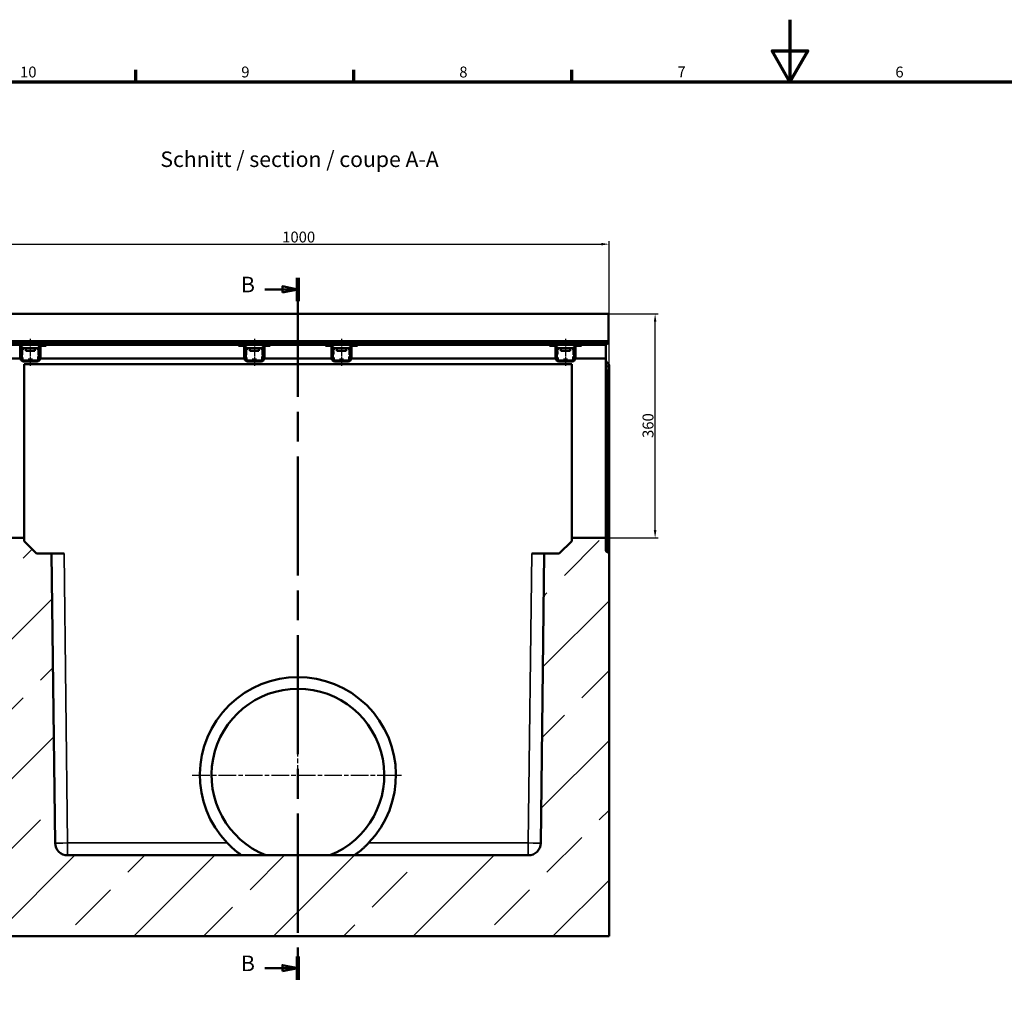
# Model space of a CAD drawing. Units: millimetres. Extents: x 0 to 21397, y -367 to 2970.
# Drawn here: x 865 to 2447, y 1397 to 2970 of the extents above; entities that cross this region are included whole.
import ezdxf

# ---------------------------------------------------------------- set-up
doc = ezdxf.new("R2010")
doc.units = ezdxf.units.MM
doc.header["$LTSCALE"] = 5
doc.linetypes.add('CHAIN', pattern=[0.3543, 0.2362, -0.0295, 0.0591, -0.0295])
for name, color, linetype, lineweight in [('Bemaßung (ISO)', 7, 'Continuous', 25), ('Mittellinie (ISO)', 7, 'Continuous', 25), ('Mittelpunktmarkierung (ISO)', 7, 'Continuous', 25), ('Rahmen (ISO)', 7, 'Continuous', 70), ('Schnittlinie (ISO)', 7, 'CHAIN', 50), ('Schraffur (ISO)', 7, 'Continuous', 18), ('Sichtbar (ISO)', 7, 'Continuous', 50), ('Sichtbar schmal (ISO)', 7, 'Continuous', 35), ('Skizziergeometrie (ISO)', 7, 'Continuous', 25), ('Symbol (ISO)', 7, 'Continuous', 25)]:
    doc.layers.add(name, color=color, linetype=linetype, lineweight=lineweight)
doc.styles.add('3_5', font='arial.ttf')
doc.styles.add('5', font='arial.ttf')
doc.styles.add('Notiztext (DIN)', font='arial.ttf')
doc.dimstyles.new('Standard (DIN)', dxfattribs={"dimscale": 5, "dimtxt": 3.5, "dimasz": 2.5, "dimexe": 1, "dimexo": 0, "dimgap": 0.5, "dimtad": 1, "dimrnd": 1e-08, "dimtxsty": 'Notiztext (DIN)', "dimcen": 0.09, "dimdle": 10, "dimclrd": 256, "dimclre": 256, "dimclrt": 256, "dimadec": 0, "dimazin": 2, "dimtfac": 0.714286, "dimtmove": 0, "dimatfit": 3, "dimfxl": 1, "dimtolj": 1, "dimlwd": -1, "dimlwe": -1, "dimarcsym": 0})

# ---------------------------------------------------------------- blocks, each defined once
blk = doc.blocks.new('Ränder Standardrahmen')
at = {"layer": 'Rahmen (ISO)'}
for p, q in [((210.25, 574), (210.25, 577.9)), ((280.33, 574), (280.33, 577.9)), ((350.42, 574), (350.42, 577.9))]:
    blk.add_line(p, q, dxfattribs=at)
at = {"layer": 'Rahmen (ISO)', "flags": 128}
for points in [[(420.5, 594), (420.5, 574), (414.73, 584), (426.27, 584), (420.5, 574)], [(20, 20), (20, 574), (821, 574), (821, 20), (20, 20)]]:
    blk.add_lwpolyline(points, dxfattribs=at)
at = {"layer": 'Skizziergeometrie (ISO)', "char_height": 3.5, "attachment_point": 7, "style": '3_5'}
for s, insert in [('10', (173.05, 574.34)), ('9', (244.15, 574.34)), ('8', (314.22, 574.34)), ('7', (384.34, 574.4)), ('6', (454.38, 574.34))]:
    blk.add_mtext(s, dxfattribs=dict(at, insert=insert))
blk = doc.blocks.new('2DTransSchnitt1')
at = {"layer": 'Schnittlinie (ISO)', "linetype": 'CHAIN', "ltscale": 32.411205}
blk.add_line((262.35, 511.05), (262.35, 285.38), dxfattribs=at)
at = {"layer": 'Schnittlinie (ISO)', "linetype": 'Continuous', "lineweight": 100}
for p, q in [((262.35, 511.05), (262.35, 503.57)), ((262.35, 292.87), (262.35, 285.38))]:
    blk.add_line(p, q, dxfattribs=at)
at = {"layer": 'Schnittlinie (ISO)', "linetype": 'Continuous'}
for p, q in [((251.68, 507.31), (257.35, 507.31)), ((262.35, 507.31), (257.35, 508.31)), ((257.35, 508.31), (257.35, 506.31)), ((257.35, 507.31), (262.35, 507.31)), ((257.35, 506.31), (262.35, 507.31)), ((251.68, 289.13), (257.35, 289.13)), ((262.35, 289.13), (257.35, 290.13)), ((257.35, 290.13), (257.35, 288.13)), ((257.35, 289.13), (262.35, 289.13)), ((257.35, 288.13), (262.35, 289.13))]:
    blk.add_line(p, q, dxfattribs=at)
at = {"layer": 'Schnittlinie (ISO)', "linetype": 'Continuous', "flags": 128}
for points in [[(257.35, 506.31), (262.35, 507.31), (257.35, 508.31), (257.35, 506.31)], [(257.35, 288.13), (262.35, 289.13), (257.35, 290.13), (257.35, 288.13)]]:
    blk.add_lwpolyline(points, dxfattribs=at)
at = {"layer": 'Schnittlinie (ISO)'}
for points in [[(257.35, 506.31), (262.35, 507.31), (257.35, 508.31), (257.35, 506.31)], [(257.35, 288.13), (262.35, 289.13), (257.35, 290.13), (257.35, 288.13)]]:
    blk.add_solid(points, dxfattribs=at)
at = {"layer": 'Schnittlinie (ISO)', "char_height": 5, "attachment_point": 7, "style": '5'}
for insert in [(244.05, 504.81), (244.05, 286.63)]:
    blk.add_mtext('B', dxfattribs=dict(at, insert=insert))
blk = doc.blocks.new('*D21')
at = {"layer": 'Bemaßung (ISO)', "transparency": 16777216}
for p, q in [((811.8, 2414.7), (811.8, 2614.2)), ((1811.8, 2409.2), (1811.8, 2614.2)), ((824.3, 2609.2), (1799.3, 2609.2))]:
    blk.add_line(p, q, dxfattribs=at)
for points in [[(824.3, 2611.3), (824.3, 2607.2), (811.8, 2609.2)], [(1799.3, 2611.3), (1799.3, 2607.2), (1811.8, 2609.2)]]:
    blk.add_solid(points, dxfattribs=at)
at = {"layer": 'Defpoints', "color": 0, "transparency": 16777216}
for p in [(1811.8, 2609.2), (811.8, 2414.7), (1811.8, 2409.2)]:
    blk.add_point(p, dxfattribs=at)
at = {"layer": 'Bemaßung (ISO)', "transparency": 16777216, "insert": (1286.5, 2620.7), "char_height": 17.5, "attachment_point": 4, "style": 'Notiztext (DIN)'}
blk.add_mtext('\\A1;1000', dxfattribs=at)
blk = doc.blocks.new('*D22')
at = {"layer": 'Bemaßung (ISO)', "transparency": 16777216}
for p, q in [((1810.8, 2497.1), (1890.8, 2497.1)), ((1885.8, 2149.6), (1885.8, 2484.6)), ((1806.8, 2137.1), (1890.8, 2137.1))]:
    blk.add_line(p, q, dxfattribs=at)
for points in [[(1883.7, 2484.6), (1887.9, 2484.6), (1885.8, 2497.1)], [(1883.7, 2149.6), (1887.9, 2149.6), (1885.8, 2137.1)]]:
    blk.add_solid(points, dxfattribs=at)
at = {"layer": 'Defpoints', "color": 0, "transparency": 16777216}
for p in [(1810.8, 2497.1), (1885.8, 2497.1), (1806.8, 2137.1)]:
    blk.add_point(p, dxfattribs=at)
at = {"layer": 'Bemaßung (ISO)', "transparency": 16777216, "insert": (1874.4, 2297.8), "char_height": 17.5, "attachment_point": 4, "rotation": 90, "style": 'Notiztext (DIN)'}
blk.add_mtext('\\A1;360', dxfattribs=at)

msp = doc.modelspace()

# ---------------------------------------------------------------- hatches: boundary and pattern name
at = {"layer": 'Schraffur (ISO)'}
h = msp.add_hatch(dxfattribs=at)
h.set_pattern_fill('ANSI33', color=256, scale=635, style=0)
h.set_pattern_definition([(45, (0, 0), (-112.253, 112.253), []), (45, (112.25, 0), (-112.253, 112.253), [79.375, -39.6875])])
edge = h.paths.add_edge_path()
edge.add_ellipse((1808.773, 2111.326), major_axis=(0, 3), ratio=1, start_angle=270, end_angle=343.300756)
edge.add_line((1809.635, 2114.199), (1808.911, 2114.416))
edge.add_ellipse((1809.773, 2117.29), major_axis=(-2.873, 0.862), ratio=1, start_angle=16.699244, end_angle=90, ccw=False)
edge.add_line((1806.773, 2117.29), (1806.773, 2137.058))
edge.add_line((1806.773, 2137.058), (1751.773, 2137.058))
edge.add_line((1751.773, 2137.058), (1751.773, 2132.058))
edge.add_line((1751.773, 2132.058), (1731.773, 2112.058))
edge.add_line((1731.773, 2112.058), (1707.657, 2112.058))
edge.add_line((1707.657, 2112.058), (1702.013, 1646.815))
edge.add_ellipse((1682.014, 1647.058), major_axis=(-0.243, -19.999), ratio=1, start_angle=0.69505, end_angle=90, ccw=False)
edge.add_line((1682.014, 1627.058), (941.532, 1627.058))
edge.add_ellipse((941.532, 1647.058), major_axis=(-20, 0), ratio=1, start_angle=0.69505, end_angle=90, ccw=False)
edge.add_line((921.534, 1646.815), (915.89, 2112.058))
edge.add_line((915.89, 2112.058), (891.773, 2112.058))
edge.add_line((891.773, 2112.058), (871.773, 2132.058))
edge.add_line((871.773, 2132.058), (871.773, 2137.058))
edge.add_line((871.773, 2137.058), (816.773, 2137.058))
edge.add_line((816.773, 2137.058), (816.773, 2117.29))
edge.add_ellipse((813.773, 2117.29), major_axis=(0, -3), ratio=1, start_angle=16.699244, end_angle=90, ccw=False)
edge.add_line((814.635, 2114.416), (813.911, 2114.199))
edge.add_ellipse((814.773, 2111.326), major_axis=(-2.873, -0.862), ratio=1, start_angle=270, end_angle=343.300756)
edge.add_line((811.773, 2111.326), (811.773, 1497.058))
edge.add_line((811.773, 1497.058), (1811.773, 1497.058))
edge.add_line((1811.773, 1497.058), (1811.773, 2111.326))

# ---------------------------------------------------------------- linework, layer by layer
at = {"layer": 'Mittellinie (ISO)', "linetype": 'CHAIN', "ltscale": 9.667404}
for p, q in [((881.773, 2457.358), (881.773, 2413.858)), ((1241.773, 2457.358), (1241.773, 2413.858)), ((1381.773, 2457.358), (1381.773, 2413.858)), ((1741.773, 2457.358), (1741.773, 2413.858))]:
    msp.add_line(p, q, dxfattribs=at)
at = {"layer": 'Mittelpunktmarkierung (ISO)', "linetype": 'CHAIN', "ltscale": 23.990969}
for p, q in [((1311.773, 1743.458), (1311.773, 1925.958)), ((1141.773, 1755.958), (1481.773, 1755.958))]:
    msp.add_line(p, q, dxfattribs=at)
at = {"layer": 'Sichtbar (ISO)'}
for p, q in [((1810.773, 2497.058), (812.773, 2497.058)), ((1810.773, 2454.102), (1810.773, 2497.058)), ((1810.773, 2450.843), (1810.773, 2454.102)), ((871.773, 2451.358), (819.773, 2451.358)), ((871.773, 2447.358), (819.773, 2447.358)), ((865.673, 2426.358), (865.673, 2444.858)), ((867.173, 2444.858), (867.173, 2426.358)), ((867.466, 2438.108), (867.173, 2438.108)), ((867.323, 2447.358), (867.323, 2445.838)), ((867.941, 2438.108), (867.466, 2438.108)), ((867.523, 2438.108), (867.523, 2444.858)), ((867.523, 2442.358), (867.709, 2442.358)), ((867.941, 2438.108), (868.673, 2438.108)), ((868.673, 2431.608), (868.673, 2438.108)), ((868.91, 2439.458), (869.523, 2439.458)), ((869.366, 2442.358), (894.181, 2442.358)), ((869.523, 2442.358), (869.523, 2439.458)), ((871.773, 2451.358), (875.773, 2451.358)), ((871.773, 2451.358), (871.773, 2447.358)), ((875.773, 2447.358), (871.773, 2447.358)), ((874.473, 2441.358), (874.473, 2438.058)), ((889.073, 2438.058), (874.473, 2438.058)), ((887.773, 2451.358), (875.773, 2451.358)), ((875.773, 2447.358), (887.773, 2447.358)), ((887.773, 2451.358), (891.773, 2451.358)), ((891.773, 2447.358), (887.773, 2447.358)), ((889.073, 2441.358), (889.073, 2438.058)), ((891.773, 2447.358), (891.773, 2451.358)), ((1231.773, 2451.358), (891.773, 2451.358)), ((1231.773, 2447.358), (891.773, 2447.358)), ((894.023, 2442.358), (894.023, 2439.458)), ((894.637, 2439.458), (894.023, 2439.458)), ((894.873, 2431.608), (894.873, 2438.108)), ((895.606, 2438.108), (894.873, 2438.108)), ((895.606, 2438.108), (896.08, 2438.108)), ((895.837, 2442.358), (896.023, 2442.358)), ((896.023, 2438.108), (896.023, 2444.858)), ((896.08, 2438.108), (896.373, 2438.108)), ((896.223, 2447.358), (896.223, 2445.838)), ((896.373, 2426.358), (896.373, 2444.858)), ((897.873, 2444.858), (897.873, 2426.358)), ((907.273, 2445.858), (898.873, 2445.858)), ((907.273, 2447.358), (1216.273, 2447.358)), ((907.273, 2447.358), (907.273, 2445.858)), ((1216.273, 2445.858), (1216.273, 2447.358)), ((1224.673, 2445.858), (1216.273, 2445.858)), ((1225.673, 2426.358), (1225.673, 2444.858)), ((1227.173, 2444.858), (1227.173, 2426.358)), ((1227.466, 2438.108), (1227.173, 2438.108)), ((1227.323, 2447.358), (1227.323, 2445.838)), ((1227.941, 2438.108), (1227.466, 2438.108)), ((1227.523, 2438.108), (1227.523, 2444.858)), ((1227.523, 2442.358), (1227.709, 2442.358)), ((1227.941, 2438.108), (1228.673, 2438.108)), ((1228.673, 2431.608), (1228.673, 2438.108)), ((1228.91, 2439.458), (1229.523, 2439.458)), ((1229.366, 2442.358), (1254.181, 2442.358)), ((1229.523, 2442.358), (1229.523, 2439.458)), ((1231.773, 2451.358), (1235.773, 2451.358)), ((1231.773, 2451.358), (1231.773, 2447.358)), ((1235.773, 2447.358), (1231.773, 2447.358)), ((1234.473, 2441.358), (1234.473, 2438.058)), ((1249.073, 2438.058), (1234.473, 2438.058)), ((1247.773, 2451.358), (1235.773, 2451.358)), ((1235.773, 2447.358), (1247.773, 2447.358)), ((1247.773, 2451.358), (1251.773, 2451.358)), ((1251.773, 2447.358), (1247.773, 2447.358)), ((1249.073, 2441.358), (1249.073, 2438.058)), ((1251.773, 2447.358), (1251.773, 2451.358)), ((1371.773, 2451.358), (1251.773, 2451.358)), ((1371.773, 2447.358), (1251.773, 2447.358)), ((1254.023, 2442.358), (1254.023, 2439.458)), ((1254.637, 2439.458), (1254.023, 2439.458)), ((1254.873, 2431.608), (1254.873, 2438.108)), ((1255.606, 2438.108), (1254.873, 2438.108)), ((1255.606, 2438.108), (1256.08, 2438.108)), ((1255.837, 2442.358), (1256.023, 2442.358)), ((1256.023, 2438.108), (1256.023, 2444.858)), ((1256.08, 2438.108), (1256.373, 2438.108)), ((1256.223, 2447.358), (1256.223, 2445.838)), ((1256.373, 2426.358), (1256.373, 2444.858)), ((1257.873, 2444.858), (1257.873, 2426.358)), ((1267.273, 2445.858), (1258.873, 2445.858)), ((1267.273, 2447.358), (1356.273, 2447.358)), ((1267.273, 2447.358), (1267.273, 2445.858)), ((1356.273, 2445.858), (1356.273, 2447.358)), ((1364.673, 2445.858), (1356.273, 2445.858)), ((1365.673, 2426.358), (1365.673, 2444.858)), ((1367.173, 2444.858), (1367.173, 2426.358)), ((1367.466, 2438.108), (1367.173, 2438.108)), ((1367.323, 2447.358), (1367.323, 2445.838)), ((1367.941, 2438.108), (1367.466, 2438.108)), ((1367.523, 2438.108), (1367.523, 2444.858)), ((1367.523, 2442.358), (1367.709, 2442.358)), ((1367.941, 2438.108), (1368.673, 2438.108)), ((1368.673, 2431.608), (1368.673, 2438.108)), ((1368.91, 2439.458), (1369.523, 2439.458)), ((1369.366, 2442.358), (1394.181, 2442.358)), ((1369.523, 2442.358), (1369.523, 2439.458)), ((1375.773, 2451.358), (1371.773, 2451.358)), ((1371.773, 2447.358), (1371.773, 2451.358)), ((1371.773, 2447.358), (1375.773, 2447.358)), ((1374.473, 2441.358), (1374.473, 2438.058)), ((1389.073, 2438.058), (1374.473, 2438.058)), ((1375.773, 2451.358), (1387.773, 2451.358)), ((1387.773, 2447.358), (1375.773, 2447.358)), ((1391.773, 2451.358), (1387.773, 2451.358)), ((1387.773, 2447.358), (1391.773, 2447.358)), ((1389.073, 2441.358), (1389.073, 2438.058)), ((1391.773, 2451.358), (1391.773, 2447.358)), ((1391.773, 2451.358), (1731.773, 2451.358)), ((1391.773, 2447.358), (1731.773, 2447.358)), ((1394.023, 2442.358), (1394.023, 2439.458)), ((1394.637, 2439.458), (1394.023, 2439.458)), ((1394.873, 2431.608), (1394.873, 2438.108)), ((1395.606, 2438.108), (1394.873, 2438.108)), ((1395.606, 2438.108), (1396.08, 2438.108)), ((1395.837, 2442.358), (1396.023, 2442.358)), ((1396.023, 2438.108), (1396.023, 2444.858)), ((1396.08, 2438.108), (1396.373, 2438.108)), ((1396.223, 2447.358), (1396.223, 2445.838)), ((1396.373, 2426.358), (1396.373, 2444.858)), ((1397.873, 2444.858), (1397.873, 2426.358)), ((1407.273, 2445.858), (1398.873, 2445.858)), ((1407.273, 2447.358), (1716.273, 2447.358)), ((1407.273, 2447.358), (1407.273, 2445.858)), ((1716.273, 2445.858), (1716.273, 2447.358)), ((1724.673, 2445.858), (1716.273, 2445.858)), ((1725.673, 2426.358), (1725.673, 2444.858)), ((1727.173, 2444.858), (1727.173, 2426.358)), ((1727.466, 2438.108), (1727.173, 2438.108)), ((1727.323, 2447.358), (1727.323, 2445.838)), ((1727.941, 2438.108), (1727.466, 2438.108)), ((1727.523, 2438.108), (1727.523, 2444.858)), ((1727.523, 2442.358), (1727.709, 2442.358)), ((1727.941, 2438.108), (1728.673, 2438.108)), ((1728.673, 2431.608), (1728.673, 2438.108)), ((1728.91, 2439.458), (1729.523, 2439.458)), ((1729.366, 2442.358), (1754.181, 2442.358)), ((1729.523, 2442.358), (1729.523, 2439.458)), ((1735.773, 2451.358), (1731.773, 2451.358)), ((1731.773, 2447.358), (1731.773, 2451.358)), ((1731.773, 2447.358), (1735.773, 2447.358)), ((1734.473, 2441.358), (1734.473, 2438.058)), ((1749.073, 2438.058), (1734.473, 2438.058)), ((1735.773, 2451.358), (1747.773, 2451.358)), ((1747.773, 2447.358), (1735.773, 2447.358)), ((1751.773, 2451.358), (1747.773, 2451.358)), ((1747.773, 2447.358), (1751.773, 2447.358)), ((1749.073, 2441.358), (1749.073, 2438.058)), ((1751.773, 2451.358), (1751.773, 2447.358)), ((1751.773, 2451.358), (1803.773, 2451.358)), ((1751.773, 2447.358), (1803.773, 2447.358)), ((1754.023, 2442.358), (1754.023, 2439.458)), ((1754.637, 2439.458), (1754.023, 2439.458)), ((1754.873, 2431.608), (1754.873, 2438.108)), ((1755.606, 2438.108), (1754.873, 2438.108)), ((1755.606, 2438.108), (1756.08, 2438.108)), ((1755.837, 2442.358), (1756.023, 2442.358)), ((1756.023, 2438.108), (1756.023, 2444.858)), ((1756.08, 2438.108), (1756.373, 2438.108)), ((1756.223, 2447.358), (1756.223, 2445.838)), ((1756.373, 2426.358), (1756.373, 2444.858)), ((1757.873, 2444.858), (1757.873, 2426.358)), ((1767.273, 2445.858), (1758.873, 2445.858)), ((1767.273, 2447.358), (1806.773, 2447.358)), ((1767.273, 2447.358), (1767.273, 2445.858)), ((1803.773, 2451.358), (1805.773, 2451.358)), ((1805.773, 2447.358), (1805.773, 2451.358)), ((1805.773, 2451.358), (1806.773, 2451.358)), ((1806.773, 2425.408), (1806.773, 2447.358)), ((816.773, 2425.408), (865.756, 2425.408)), ((867.466, 2431.608), (867.173, 2431.608)), ((867.941, 2431.608), (867.466, 2431.608)), ((867.523, 2424.848), (867.523, 2431.608)), ((867.523, 2427.048), (868.523, 2427.048)), ((867.941, 2431.608), (868.673, 2431.608)), ((869.373, 2427.048), (868.523, 2427.048)), ((868.887, 2433.594), (868.887, 2436.121)), ((869.373, 2427.048), (869.373, 2422.786)), ((892.373, 2422.358), (871.173, 2422.358)), ((885.023, 2423.858), (878.523, 2423.858)), ((878.523, 2423.126), (878.523, 2423.858)), ((878.523, 2423.126), (878.523, 2422.651)), ((878.523, 2422.651), (878.523, 2422.358)), ((885.023, 2423.126), (885.023, 2423.858)), ((885.023, 2423.126), (885.023, 2422.651)), ((885.023, 2422.651), (885.023, 2422.358)), ((894.173, 2422.985), (894.173, 2428.558)), ((894.173, 2428.558), (895.023, 2428.558)), ((894.66, 2433.594), (894.66, 2436.121)), ((895.606, 2431.608), (894.873, 2431.608)), ((896.023, 2428.558), (895.023, 2428.558)), ((895.606, 2431.608), (896.08, 2431.608)), ((896.023, 2426.358), (896.023, 2431.608)), ((896.08, 2431.608), (896.373, 2431.608)), ((897.791, 2425.408), (1225.756, 2425.408)), ((1227.466, 2431.608), (1227.173, 2431.608)), ((1227.941, 2431.608), (1227.466, 2431.608)), ((1227.523, 2424.848), (1227.523, 2431.608)), ((1227.523, 2427.048), (1228.523, 2427.048)), ((1227.941, 2431.608), (1228.673, 2431.608)), ((1229.373, 2427.048), (1228.523, 2427.048)), ((1228.887, 2433.594), (1228.887, 2436.121)), ((1229.373, 2427.048), (1229.373, 2422.786)), ((1252.373, 2422.358), (1231.173, 2422.358)), ((1245.023, 2423.858), (1238.523, 2423.858)), ((1238.523, 2423.126), (1238.523, 2423.858)), ((1238.523, 2423.126), (1238.523, 2422.651)), ((1238.523, 2422.651), (1238.523, 2422.358)), ((1245.023, 2423.126), (1245.023, 2423.858)), ((1245.023, 2423.126), (1245.023, 2422.651)), ((1245.023, 2422.651), (1245.023, 2422.358)), ((1254.173, 2422.985), (1254.173, 2428.558)), ((1254.173, 2428.558), (1255.023, 2428.558)), ((1254.66, 2433.594), (1254.66, 2436.121)), ((1255.606, 2431.608), (1254.873, 2431.608)), ((1256.023, 2428.558), (1255.023, 2428.558)), ((1255.606, 2431.608), (1256.08, 2431.608)), ((1256.023, 2426.358), (1256.023, 2431.608)), ((1256.08, 2431.608), (1256.373, 2431.608)), ((1257.791, 2425.408), (1365.756, 2425.408)), ((1367.466, 2431.608), (1367.173, 2431.608)), ((1367.941, 2431.608), (1367.466, 2431.608)), ((1367.523, 2424.848), (1367.523, 2431.608)), ((1367.523, 2427.048), (1368.523, 2427.048)), ((1367.941, 2431.608), (1368.673, 2431.608)), ((1369.373, 2427.048), (1368.523, 2427.048)), ((1368.887, 2433.594), (1368.887, 2436.121)), ((1369.373, 2427.048), (1369.373, 2422.786)), ((1392.373, 2422.358), (1371.173, 2422.358)), ((1385.023, 2423.858), (1378.523, 2423.858)), ((1378.523, 2423.126), (1378.523, 2423.858)), ((1378.523, 2423.126), (1378.523, 2422.651)), ((1378.523, 2422.651), (1378.523, 2422.358)), ((1385.023, 2423.126), (1385.023, 2423.858)), ((1385.023, 2423.126), (1385.023, 2422.651)), ((1385.023, 2422.651), (1385.023, 2422.358)), ((1394.173, 2422.985), (1394.173, 2428.558)), ((1394.173, 2428.558), (1395.023, 2428.558)), ((1394.66, 2433.594), (1394.66, 2436.121)), ((1395.606, 2431.608), (1394.873, 2431.608)), ((1396.023, 2428.558), (1395.023, 2428.558)), ((1395.606, 2431.608), (1396.08, 2431.608)), ((1396.023, 2426.358), (1396.023, 2431.608)), ((1396.08, 2431.608), (1396.373, 2431.608)), ((1397.791, 2425.408), (1725.756, 2425.408)), ((1727.466, 2431.608), (1727.173, 2431.608)), ((1727.941, 2431.608), (1727.466, 2431.608)), ((1727.523, 2424.848), (1727.523, 2431.608)), ((1727.523, 2427.048), (1728.523, 2427.048)), ((1727.941, 2431.608), (1728.673, 2431.608)), ((1729.373, 2427.048), (1728.523, 2427.048)), ((1728.887, 2433.594), (1728.887, 2436.121)), ((1729.373, 2427.048), (1729.373, 2422.786)), ((1752.373, 2422.358), (1731.173, 2422.358)), ((1745.023, 2423.858), (1738.523, 2423.858)), ((1738.523, 2423.126), (1738.523, 2423.858)), ((1738.523, 2423.126), (1738.523, 2422.651)), ((1738.523, 2422.651), (1738.523, 2422.358)), ((1745.023, 2423.126), (1745.023, 2423.858)), ((1745.023, 2423.126), (1745.023, 2422.651)), ((1745.023, 2422.651), (1745.023, 2422.358)), ((1754.173, 2422.985), (1754.173, 2428.558)), ((1754.173, 2428.558), (1755.023, 2428.558)), ((1754.66, 2433.594), (1754.66, 2436.121)), ((1755.606, 2431.608), (1754.873, 2431.608)), ((1756.023, 2428.558), (1755.023, 2428.558)), ((1755.606, 2431.608), (1756.08, 2431.608)), ((1756.023, 2426.358), (1756.023, 2431.608)), ((1756.08, 2431.608), (1756.373, 2431.608)), ((1757.791, 2425.408), (1806.773, 2425.408)), ((1806.773, 2403.879), (1806.773, 2425.408)), ((892.373, 2420.858), (871.173, 2420.858)), ((871.773, 2416.305), (912.199, 2416.305)), ((871.773, 2137.058), (871.773, 2416.305)), ((912.199, 2416.305), (1711.348, 2416.305)), ((1252.373, 2420.858), (1231.173, 2420.858)), ((1392.373, 2420.858), (1371.173, 2420.858)), ((1711.348, 2416.305), (1751.773, 2416.305)), ((1752.373, 2420.858), (1731.173, 2420.858)), ((1751.773, 2416.305), (1751.773, 2137.058)), ((1810.895, 2416.809), (1807.652, 2420.102)), ((1811.773, 2409.242), (1811.773, 2414.655)), ((1811.773, 2391.122), (1811.773, 2409.242)), ((1806.773, 2137.058), (1806.773, 2403.879)), ((1811.773, 2111.356), (1811.773, 2391.122)), ((871.773, 2137.058), (816.773, 2137.058)), ((871.773, 2132.058), (871.773, 2137.058)), ((1806.773, 2137.058), (1751.773, 2137.058)), ((1751.773, 2137.058), (1751.773, 2132.058)), ((1806.773, 2117.29), (1806.773, 2137.058)), ((891.773, 2112.058), (871.773, 2132.058)), ((1751.773, 2132.058), (1731.773, 2112.058)), ((915.89, 2112.058), (891.773, 2112.058)), ((921.534, 1646.815), (915.89, 2112.058)), ((935.889, 2112.058), (915.89, 2112.058)), ((1707.657, 2112.058), (1687.658, 2112.058)), ((1707.657, 2112.058), (1702.013, 1646.815)), ((1731.773, 2112.058), (1707.657, 2112.058)), ((1809.635, 2114.199), (1808.911, 2114.416)), ((1811.773, 2111.326), (1811.773, 2111.356)), ((1811.773, 1497.058), (1811.773, 2111.326)), ((1682.014, 1627.058), (941.532, 1627.058)), ((811.773, 1497.058), (1811.773, 1497.058))]:
    msp.add_line(p, q, dxfattribs=at)
for centre, radius, start, end in [((864.673, 2444.858), 2.5, 0, 90), ((864.673, 2444.858), 1, 0, 90), ((865.023, 2444.858), 2.5, 0, 90), ((866.273, 2441.358), 3.25, 292.619865, 67.380135), ((866.273, 2441.358), 1.75, 315.584691, 44.415309), ((873.473, 2441.358), 1, 0, 90), ((890.073, 2441.358), 1, 90, 180), ((897.273, 2441.358), 3.25, 112.619865, 247.380135), ((897.273, 2441.358), 1.75, 135.584691, 224.415309), ((898.523, 2444.858), 2.5, 90, 180), ((898.873, 2444.858), 2.5, 90, 180), ((898.873, 2444.858), 1, 90, 180), ((1224.673, 2444.858), 2.5, 0, 90), ((1224.673, 2444.858), 1, 0, 90), ((1225.023, 2444.858), 2.5, 0, 90), ((1226.273, 2441.358), 3.25, 292.619865, 67.380135), ((1226.273, 2441.358), 1.75, 315.584691, 44.415309), ((1233.473, 2441.358), 1, 0, 90), ((1250.073, 2441.358), 1, 90, 180), ((1257.273, 2441.358), 3.25, 112.619865, 247.380135), ((1257.273, 2441.358), 1.75, 135.584691, 224.415309), ((1258.523, 2444.858), 2.5, 90, 180), ((1258.873, 2444.858), 2.5, 90, 180), ((1258.873, 2444.858), 1, 90, 180), ((1364.673, 2444.858), 2.5, 0, 90), ((1364.673, 2444.858), 1, 0, 90), ((1365.023, 2444.858), 2.5, 0, 90), ((1366.273, 2441.358), 3.25, 292.619865, 67.380135), ((1366.273, 2441.358), 1.75, 315.584691, 44.415309), ((1373.473, 2441.358), 1, 0, 90), ((1390.073, 2441.358), 1, 90, 180), ((1397.273, 2441.358), 3.25, 112.619865, 247.380135), ((1397.273, 2441.358), 1.75, 135.584691, 224.415309), ((1398.523, 2444.858), 2.5, 90, 180), ((1398.873, 2444.858), 2.5, 90, 180), ((1398.873, 2444.858), 1, 90, 180), ((1724.673, 2444.858), 2.5, 0, 90), ((1724.673, 2444.858), 1, 0, 90), ((1725.023, 2444.858), 2.5, 0, 90), ((1726.273, 2441.358), 3.25, 292.619865, 67.380135), ((1726.273, 2441.358), 1.75, 315.584691, 44.415309), ((1733.473, 2441.358), 1, 0, 90), ((1750.073, 2441.358), 1, 90, 180), ((1757.273, 2441.358), 3.25, 112.619865, 247.380135), ((1757.273, 2441.358), 1.75, 135.584691, 224.415309), ((1758.523, 2444.858), 2.5, 90, 180), ((1758.873, 2444.858), 2.5, 90, 180), ((1758.873, 2444.858), 1, 90, 180), ((871.173, 2426.358), 5.5, 180, 189.946426), ((871.173, 2426.358), 4, 180, 270), ((871.523, 2424.848), 4, 180, 181.878082), ((892.023, 2426.358), 4, 270, 0), ((892.373, 2426.358), 4, 270, 0), ((892.373, 2426.358), 5.5, 350.053574, 0), ((1231.173, 2426.358), 5.5, 180, 189.946426), ((1231.173, 2426.358), 4, 180, 270), ((1231.523, 2424.848), 4, 180, 181.878082), ((1252.023, 2426.358), 4, 270, 0), ((1252.373, 2426.358), 4, 270, 0), ((1252.373, 2426.358), 5.5, 350.053574, 0), ((1371.173, 2426.358), 5.5, 180, 189.946426), ((1371.173, 2426.358), 4, 180, 270), ((1371.523, 2424.848), 4, 180, 181.878082), ((1392.023, 2426.358), 4, 270, 0), ((1392.373, 2426.358), 4, 270, 0), ((1392.373, 2426.358), 5.5, 350.053574, 0), ((1731.173, 2426.358), 5.5, 180, 189.946426), ((1731.173, 2426.358), 4, 180, 270), ((1731.523, 2424.848), 4, 180, 181.878082), ((1752.023, 2426.358), 4, 270, 0), ((1752.373, 2426.358), 4, 270, 0), ((1752.373, 2426.358), 5.5, 350.053574, 0), ((1809.773, 2117.29), 3, 180, 253.300756), ((1808.773, 2111.326), 3, 0, 73.300756), ((1311.773, 1755.958), 157.5, 316.165003, 223.834997), ((1311.773, 1755.958), 138.8, 291.770895, 248.229105), ((941.532, 1647.058), 20, 180.69505, 270), ((1682.014, 1647.058), 20, 270, 359.30495)]:
    msp.add_arc(centre, radius, start, end, dxfattribs=at)
for centre, major_axis, ratio, start_param, end_param in [((1808.773, 2454.102), (0, -2.828), 0.70710678, 1.4843537, 1.57079633), ((868.388, 2434.858), (0, -2.25), 0.26794919, 2.1670343, 2.61572943), ((895.159, 2434.858), (0, 2.25), 0.26794919, 0.52586323, 0.97455835), ((1228.388, 2434.858), (0, -2.25), 0.26794919, 2.1670343, 2.61572943), ((1255.159, 2434.858), (0, 2.25), 0.26794919, 0.52586323, 0.97455835), ((1368.388, 2434.858), (0, -2.25), 0.26794919, 2.1670343, 2.61572943), ((1395.159, 2434.858), (0, 2.25), 0.26794919, 0.52586323, 0.97455835), ((1728.388, 2434.858), (0, -2.25), 0.26794919, 2.1670343, 2.61572943), ((1755.159, 2434.858), (0, 2.25), 0.26794919, 0.52586323, 0.97455835), ((868.388, 2434.858), (0, -2.25), 0.26794919, 0.52586323, 0.97455835), ((895.159, 2434.858), (0, 2.25), 0.26794919, 2.1670343, 2.61572943), ((1228.388, 2434.858), (0, -2.25), 0.26794919, 0.52586323, 0.97455835), ((1255.159, 2434.858), (0, 2.25), 0.26794919, 2.1670343, 2.61572943), ((1368.388, 2434.858), (0, -2.25), 0.26794919, 0.52586323, 0.97455835), ((1395.159, 2434.858), (0, 2.25), 0.26794919, 2.1670343, 2.61572943), ((1728.388, 2434.858), (0, -2.25), 0.26794919, 0.52586323, 0.97455835), ((1755.159, 2434.858), (0, 2.25), 0.26794919, 2.1670343, 2.61572943), ((1809.773, 2422.256), (0, -3.046), 0.98480775, 4.71238898, 5.49778714), ((1808.773, 2414.655), (0, 3.046), 0.98480775, 4.71238898, 5.49778714)]:
    msp.add_ellipse(centre, major_axis=major_axis, ratio=ratio, start_param=start_param, end_param=end_param, dxfattribs=at)
for points, knots in [([(1810.766, 2453.858), (1810.76, 2453.756), (1810.749, 2453.655), (1810.708, 2453.403), (1810.667, 2453.241), (1810.546, 2452.942), (1810.464, 2452.805), (1810.197, 2452.476), (1809.953, 2452.309), (1809.568, 2452.163), (1809.457, 2452.131), (1809.345, 2452.107)], [1.183362107, 1.183362107, 1.183362107, 1.183362107, 1.213611229, 1.213611229, 1.260439449, 1.260439449, 1.307267669, 1.307267669, 1.397871474, 1.397871474, 1.431854838, 1.431854838, 1.431854838, 1.431854838]), ([(1809.345, 2449.278), (1809.035, 2449.213), (1808.732, 2449.127), (1807.725, 2448.772), (1807.106, 2448.42), (1806.446, 2447.956), (1806.25, 2447.796), (1805.966, 2447.543), (1805.878, 2447.451), (1805.799, 2447.373), (1805.783, 2447.358), (1805.776, 2447.358)], [1.431059679, 1.431059679, 1.431059679, 1.431059679, 1.52492789, 1.52492789, 1.760710643, 1.760710643, 1.882293143, 1.882293143, 2.003875643, 2.003875643, 2.080872359, 2.080872359, 2.080872359, 2.080872359]), ([(1806.773, 2451.358), (1806.831, 2451.358), (1806.893, 2451.365), (1807.076, 2451.399), (1807.219, 2451.44), (1807.537, 2451.547), (1807.712, 2451.611), (1808.276, 2451.813), (1808.75, 2451.973), (1809.282, 2452.093), (1809.313, 2452.1), (1809.345, 2452.107)], [0.198519891, 0.198519891, 0.198519891, 0.198519891, 0.234367738, 0.234367738, 0.297317453, 0.297317453, 0.360267168, 0.360267168, 0.507598366, 0.507598366, 0.51673891, 0.51673891, 0.51673891, 0.51673891]), ([(1809.345, 2449.278), (1809.411, 2449.292), (1809.476, 2449.309), (1809.786, 2449.401), (1810.011, 2449.513), (1810.369, 2449.787), (1810.523, 2449.968), (1810.726, 2450.382), (1810.773, 2450.617), (1810.773, 2450.843)], [0.680011301, 0.680011301, 0.680011301, 0.680011301, 0.6994778, 0.6994778, 0.774882707, 0.774882707, 0.851642799, 0.851642799, 0.928402892, 0.928402892, 0.928402892, 0.928402892]), ([(871.173, 2420.858), (871.059, 2420.858), (870.945, 2420.861), (870.709, 2420.876), (870.587, 2420.888), (870.155, 2420.944), (869.848, 2421.011), (868.951, 2421.288), (868.389, 2421.574), (867.353, 2422.346), (866.896, 2422.837), (866.147, 2424.01), (865.881, 2424.693), (865.756, 2425.408)], [-0.770431068, -0.770431068, -0.770431068, -0.770431068, -0.736232949, -0.736232949, -0.699471579, -0.699471579, -0.60547656, -0.60547656, -0.417603883, -0.417603883, -0.217874687, -0.217874687, 0, 0, 0, 0]), ([(897.791, 2425.408), (897.727, 2425.047), (897.628, 2424.694), (897.351, 2423.986), (897.168, 2423.635), (896.608, 2422.794), (896.182, 2422.342), (895.171, 2421.578), (894.588, 2421.282), (893.667, 2421.003), (893.361, 2420.938), (892.826, 2420.872), (892.6, 2420.858), (892.373, 2420.858)], [-0.769878023, -0.769878023, -0.769878023, -0.769878023, -0.659977491, -0.659977491, -0.541686109, -0.541686109, -0.356539917, -0.356539917, -0.161648099, -0.161648099, -0.0679934, -0.0679934, 0, 0, 0, 0]), ([(1231.173, 2420.858), (1231.059, 2420.858), (1230.945, 2420.861), (1230.709, 2420.876), (1230.587, 2420.888), (1230.155, 2420.944), (1229.848, 2421.011), (1228.951, 2421.288), (1228.389, 2421.574), (1227.353, 2422.346), (1226.896, 2422.837), (1226.147, 2424.01), (1225.881, 2424.693), (1225.756, 2425.408)], [-0.770431068, -0.770431068, -0.770431068, -0.770431068, -0.736232949, -0.736232949, -0.699471579, -0.699471579, -0.60547656, -0.60547656, -0.417603883, -0.417603883, -0.217874687, -0.217874687, 0, 0, 0, 0]), ([(1257.791, 2425.408), (1257.727, 2425.047), (1257.628, 2424.694), (1257.351, 2423.986), (1257.168, 2423.635), (1256.608, 2422.794), (1256.182, 2422.342), (1255.171, 2421.578), (1254.588, 2421.282), (1253.667, 2421.003), (1253.361, 2420.938), (1252.826, 2420.872), (1252.6, 2420.858), (1252.373, 2420.858)], [-0.769878023, -0.769878023, -0.769878023, -0.769878023, -0.659977491, -0.659977491, -0.541686109, -0.541686109, -0.356539917, -0.356539917, -0.161648099, -0.161648099, -0.0679934, -0.0679934, 0, 0, 0, 0]), ([(1371.173, 2420.858), (1371.059, 2420.858), (1370.945, 2420.861), (1370.709, 2420.876), (1370.587, 2420.888), (1370.155, 2420.944), (1369.848, 2421.011), (1368.951, 2421.288), (1368.389, 2421.574), (1367.353, 2422.346), (1366.896, 2422.837), (1366.147, 2424.01), (1365.881, 2424.693), (1365.756, 2425.408)], [-0.770431068, -0.770431068, -0.770431068, -0.770431068, -0.736232949, -0.736232949, -0.699471579, -0.699471579, -0.60547656, -0.60547656, -0.417603883, -0.417603883, -0.217874687, -0.217874687, 0, 0, 0, 0]), ([(1397.791, 2425.408), (1397.727, 2425.047), (1397.628, 2424.694), (1397.351, 2423.986), (1397.168, 2423.635), (1396.608, 2422.794), (1396.182, 2422.342), (1395.171, 2421.578), (1394.588, 2421.282), (1393.667, 2421.003), (1393.361, 2420.938), (1392.826, 2420.872), (1392.6, 2420.858), (1392.373, 2420.858)], [-0.769878023, -0.769878023, -0.769878023, -0.769878023, -0.659977491, -0.659977491, -0.541686109, -0.541686109, -0.356539917, -0.356539917, -0.161648099, -0.161648099, -0.0679934, -0.0679934, 0, 0, 0, 0]), ([(1731.173, 2420.858), (1731.059, 2420.858), (1730.945, 2420.861), (1730.709, 2420.876), (1730.587, 2420.888), (1730.155, 2420.944), (1729.848, 2421.011), (1728.951, 2421.288), (1728.389, 2421.574), (1727.353, 2422.346), (1726.896, 2422.837), (1726.147, 2424.01), (1725.881, 2424.693), (1725.756, 2425.408)], [-0.770431068, -0.770431068, -0.770431068, -0.770431068, -0.736232949, -0.736232949, -0.699471579, -0.699471579, -0.60547656, -0.60547656, -0.417603883, -0.417603883, -0.217874687, -0.217874687, 0, 0, 0, 0]), ([(1757.791, 2425.408), (1757.727, 2425.047), (1757.628, 2424.694), (1757.351, 2423.986), (1757.168, 2423.635), (1756.608, 2422.794), (1756.182, 2422.342), (1755.171, 2421.578), (1754.588, 2421.282), (1753.667, 2421.003), (1753.361, 2420.938), (1752.826, 2420.872), (1752.6, 2420.858), (1752.373, 2420.858)], [-0.769878023, -0.769878023, -0.769878023, -0.769878023, -0.659977491, -0.659977491, -0.541686109, -0.541686109, -0.356539917, -0.356539917, -0.161648099, -0.161648099, -0.0679934, -0.0679934, 0, 0, 0, 0]), ([(1203.177, 1641.883), (1202.839, 1642.205), (1202.502, 1642.528), (1200.787, 1644.191), (1199.44, 1645.546), (1198.163, 1646.876)], [10.457983755, 10.457983755, 10.457983755, 10.457983755, 10.591762985, 10.591762985, 11.143049788, 11.143049788, 11.143049788, 11.143049788]), ([(1425.384, 1646.876), (1424.107, 1645.546), (1422.76, 1644.191), (1421.045, 1642.528), (1420.708, 1642.205), (1420.369, 1641.883)], [3.506375865, 3.506375865, 3.506375865, 3.506375865, 4.057662669, 4.057662669, 4.191441899, 4.191441899, 4.191441899, 4.191441899]), ([(1221.269, 1627.058), (1221.269, 1627.058), (1221.091, 1627.182), (1220.422, 1627.656), (1219.933, 1628.004), (1218.134, 1629.308), (1216.489, 1630.533), (1212.401, 1633.724), (1209.498, 1636.118), (1205.431, 1639.769), (1204.297, 1640.817), (1203.177, 1641.883)], [7.32471283, 7.32471283, 7.32471283, 7.32471283, 7.70913732, 7.70913732, 8.09356181, 8.09356181, 8.86241079, 8.86241079, 10.01531225, 10.01531225, 10.45798375, 10.45798375, 10.45798375, 10.45798375]), ([(1420.369, 1641.883), (1419.25, 1640.817), (1418.116, 1639.769), (1414.048, 1636.118), (1411.146, 1633.724), (1407.058, 1630.533), (1405.413, 1629.308), (1403.614, 1628.004), (1403.124, 1627.656), (1402.456, 1627.182), (1402.278, 1627.058), (1402.278, 1627.058)], [4.1914419, 4.1914419, 4.1914419, 4.1914419, 4.6341134, 4.6341134, 5.78701486, 5.78701486, 6.55586384, 6.55586384, 6.94028834, 6.94028834, 7.32471283, 7.32471283, 7.32471283, 7.32471283])]:
    msp.add_open_spline(points, degree=3, knots=knots, dxfattribs=at)
for points in [[(868.69, 2436.804), (868.679, 2436.829), (868.673, 2436.852), (868.673, 2436.873)], [(894.873, 2436.873), (894.873, 2436.852), (894.868, 2436.829), (894.856, 2436.804)], [(1228.69, 2436.804), (1228.679, 2436.829), (1228.673, 2436.852), (1228.673, 2436.873)], [(1254.873, 2436.873), (1254.873, 2436.852), (1254.868, 2436.829), (1254.856, 2436.804)], [(1368.69, 2436.804), (1368.679, 2436.829), (1368.673, 2436.852), (1368.673, 2436.873)], [(1394.873, 2436.873), (1394.873, 2436.852), (1394.868, 2436.829), (1394.856, 2436.804)], [(1728.69, 2436.804), (1728.679, 2436.829), (1728.673, 2436.852), (1728.673, 2436.873)], [(1754.873, 2436.873), (1754.873, 2436.852), (1754.868, 2436.829), (1754.856, 2436.804)], [(868.673, 2432.842), (868.673, 2432.863), (868.679, 2432.887), (868.69, 2432.912)], [(894.856, 2432.912), (894.868, 2432.887), (894.873, 2432.863), (894.873, 2432.842)], [(1228.673, 2432.842), (1228.673, 2432.863), (1228.679, 2432.887), (1228.69, 2432.912)], [(1254.856, 2432.912), (1254.868, 2432.887), (1254.873, 2432.863), (1254.873, 2432.842)], [(1368.673, 2432.842), (1368.673, 2432.863), (1368.679, 2432.887), (1368.69, 2432.912)], [(1394.856, 2432.912), (1394.868, 2432.887), (1394.873, 2432.863), (1394.873, 2432.842)], [(1728.673, 2432.842), (1728.673, 2432.863), (1728.679, 2432.887), (1728.69, 2432.912)], [(1754.856, 2432.912), (1754.868, 2432.887), (1754.873, 2432.863), (1754.873, 2432.842)]]:
    msp.add_open_spline(points, degree=3, dxfattribs=at)
at = {"layer": 'Sichtbar schmal (ISO)'}
for p, q in [((1810.766, 2453.858), (812.781, 2453.858)), ((867.466, 2431.608), (867.466, 2438.108)), ((867.941, 2431.608), (867.941, 2438.108)), ((868.523, 2439.013), (868.523, 2438.108)), ((868.69, 2432.912), (868.69, 2436.804)), ((889.073, 2441.358), (874.473, 2441.358)), ((875.773, 2451.358), (875.773, 2447.358)), ((887.773, 2447.358), (887.773, 2451.358)), ((894.856, 2432.912), (894.856, 2436.804)), ((895.023, 2438.108), (895.023, 2439.013)), ((895.606, 2431.608), (895.606, 2438.108)), ((896.08, 2431.608), (896.08, 2438.108)), ((1227.466, 2431.608), (1227.466, 2438.108)), ((1227.941, 2431.608), (1227.941, 2438.108)), ((1228.523, 2439.013), (1228.523, 2438.108)), ((1228.69, 2432.912), (1228.69, 2436.804)), ((1249.073, 2441.358), (1234.473, 2441.358)), ((1235.773, 2451.358), (1235.773, 2447.358)), ((1247.773, 2447.358), (1247.773, 2451.358)), ((1254.856, 2432.912), (1254.856, 2436.804)), ((1255.023, 2438.108), (1255.023, 2439.013)), ((1255.606, 2431.608), (1255.606, 2438.108)), ((1256.08, 2431.608), (1256.08, 2438.108)), ((1367.466, 2431.608), (1367.466, 2438.108)), ((1367.941, 2431.608), (1367.941, 2438.108)), ((1368.523, 2439.013), (1368.523, 2438.108)), ((1368.69, 2432.912), (1368.69, 2436.804)), ((1389.073, 2441.358), (1374.473, 2441.358)), ((1375.773, 2447.358), (1375.773, 2451.358)), ((1387.773, 2451.358), (1387.773, 2447.358)), ((1394.856, 2432.912), (1394.856, 2436.804)), ((1395.023, 2438.108), (1395.023, 2439.013)), ((1395.606, 2431.608), (1395.606, 2438.108)), ((1396.08, 2431.608), (1396.08, 2438.108)), ((1727.466, 2431.608), (1727.466, 2438.108)), ((1727.941, 2431.608), (1727.941, 2438.108)), ((1728.523, 2439.013), (1728.523, 2438.108)), ((1728.69, 2432.912), (1728.69, 2436.804)), ((1749.073, 2441.358), (1734.473, 2441.358)), ((1735.773, 2447.358), (1735.773, 2451.358)), ((1747.773, 2451.358), (1747.773, 2447.358)), ((1754.856, 2432.912), (1754.856, 2436.804)), ((1755.023, 2438.108), (1755.023, 2439.013)), ((1755.606, 2431.608), (1755.606, 2438.108)), ((1756.08, 2431.608), (1756.08, 2438.108)), ((1803.773, 2451.358), (1803.773, 2447.358)), ((1809.345, 2452.107), (1809.345, 2449.278)), ((868.523, 2431.608), (868.523, 2427.048)), ((878.523, 2423.126), (885.023, 2423.126)), ((878.523, 2422.651), (885.023, 2422.651)), ((895.023, 2428.558), (895.023, 2431.608)), ((1228.523, 2431.608), (1228.523, 2427.048)), ((1238.523, 2423.126), (1245.023, 2423.126)), ((1238.523, 2422.651), (1245.023, 2422.651)), ((1255.023, 2428.558), (1255.023, 2431.608)), ((1368.523, 2431.608), (1368.523, 2427.048)), ((1378.523, 2423.126), (1385.023, 2423.126)), ((1378.523, 2422.651), (1385.023, 2422.651)), ((1395.023, 2428.558), (1395.023, 2431.608)), ((1728.523, 2431.608), (1728.523, 2427.048)), ((1738.523, 2423.126), (1745.023, 2423.126)), ((1738.523, 2422.651), (1745.023, 2422.651)), ((1755.023, 2428.558), (1755.023, 2431.608)), ((1807.652, 2414.473), (1807.652, 2420.102)), ((1810.895, 2416.809), (1810.895, 2411.331)), ((1808.911, 2114.443), (1808.911, 2391.933)), ((1809.635, 2391.234), (1809.635, 2114.226)), ((941.532, 1646.876), (935.889, 2112.058)), ((1687.658, 2112.058), (1682.014, 1646.876)), ((1808.911, 2114.416), (1808.911, 2114.443)), ((1808.911, 2114.443), (1809.635, 2114.226)), ((1809.635, 2114.226), (1809.635, 2114.199)), ((1198.163, 1646.876), (941.532, 1646.876)), ((941.532, 1627.058), (941.532, 1646.876)), ((1682.014, 1646.876), (1425.384, 1646.876)), ((1682.014, 1646.876), (1682.014, 1627.058))]:
    msp.add_line(p, q, dxfattribs=at)
for centre, major_axis, ratio, start_param, end_param in [((1809.773, 2416.562), (-3, 0), 0.98480775, 0, 0.78539816), ((1808.773, 2409.242), (3, 0), 0.98480775, 0, 0.78539816), ((1809.773, 2392.045), (-3, 0), 0.03876521, 0, 1.27933953), ((1808.773, 2391.122), (3, 0), 0.03887251, 0, 1.27933953), ((1809.773, 2117.313), (-3, 0), 0.99882003, 0, 1.27933953), ((1808.773, 2111.356), (3, 0), 0.99882003, 0, 1.27933953), ((941.532, 1647.058), (-19.999, -0.243), 0.00909758, 0, 1.57068596), ((1682.014, 1647.058), (19.999, -0.243), 0.00909758, 4.71249935, 6.28318531)]:
    msp.add_ellipse(centre, major_axis=major_axis, ratio=ratio, start_param=start_param, end_param=end_param, dxfattribs=at)
for points, knots in [([(1808.911, 2391.933), (1808.841, 2392.983), (1808.771, 2394.03), (1808.555, 2397.336), (1808.412, 2399.574), (1808.133, 2404.101), (1808, 2406.374), (1807.832, 2409.471), (1807.781, 2410.492), (1807.696, 2412.352), (1807.666, 2413.152), (1807.646, 2414.061), (1807.646, 2414.317), (1807.652, 2414.473)], [-3.20333232, -3.20333232, -3.20333232, -3.20333232, -2.86448183, -2.86448183, -2.12661587, -2.12661587, -1.3046466, -1.3046466, -0.84135468, -0.84135468, -0.32359795, -0.32359795, 0, 0, 0, 0]), ([(1810.895, 2411.331), (1810.904, 2411.075), (1810.898, 2410.621), (1810.846, 2409.146), (1810.788, 2407.985), (1810.626, 2405.173), (1810.519, 2403.496), (1810.272, 2399.842), (1810.131, 2397.852), (1809.87, 2394.31), (1809.754, 2392.773), (1809.635, 2391.234)], [-2.36762131, -2.36762131, -2.36762131, -2.36762131, -2.0054954, -2.0054954, -1.51539483, -1.51539483, -0.98496858, -0.98496858, -0.42212296, -0.42212296, 0, 0, 0, 0]), ([(1808.911, 2391.933), (1809.032, 2391.817), (1809.152, 2391.701), (1809.272, 2391.585), (1809.393, 2391.468), (1809.514, 2391.351), (1809.635, 2391.234)], [0.302971243, 0.302971243, 0.302971243, 0.302971243, 0.354080925, 0.354080925, 0.354080925, 0.405581194, 0.405581194, 0.405581194, 0.405581194])]:
    msp.add_open_spline(points, degree=3, knots=knots, dxfattribs=at)
msp.add_open_spline([(1810.895, 2411.331), (1809.814, 2412.379), (1808.733, 2413.426), (1807.652, 2414.473)], degree=3, dxfattribs=at)

# ---------------------------------------------------------------- block references
at = {"xscale": 5, "yscale": 5, "zscale": 5}
msp.add_blockref('Ränder Standardrahmen', (0, 0), dxfattribs=at)
at = {"layer": 'Schnittlinie (ISO)', "xscale": 5, "yscale": 5, "zscale": 5}
msp.add_blockref('2DTransSchnitt1', (0, 0), dxfattribs=at)

# ---------------------------------------------------------------- texts
at = {"layer": 'Symbol (ISO)', "color": 7, "insert": (1090.704, 2725.455), "char_height": 25, "attachment_point": 7, "style": '5'}
msp.add_mtext('Schnitt / section / coupe A-A', dxfattribs=at)

# ---------------------------------------------------------------- dimensions: what is measured, and where the dimension line sits
at = {"layer": 'Bemaßung (ISO)'}
for base, p1, p2, angle, picture, middle in [((1811.773, 2609.242), (811.773, 2414.655), (1811.773, 2409.242), 180, '*D21', (1311.773, 2609.242)), ((1885.797, 2497.058), (1806.773, 2137.058), (1810.773, 2497.058), 90, '*D22', (1885.797, 2317.058))]:
    dim = msp.add_linear_dim(base=base, p1=p1, p2=p2, angle=angle, dimstyle='Standard (DIN)', override={"dimgap": 0.5, "dimdec": 2, "dimtol": 0, "dimlim": 0, "dimtp": 0, "dimtm": 0, "dimtdec": 2, "dimtofl": 0, "dimatfit": 1}, dxfattribs=at)
    dim.commit()
    dim.dimension.update_dxf_attribs({"geometry": picture, "text_midpoint": middle, "dimtype": 160})

doc.saveas('drawing.dxf')
